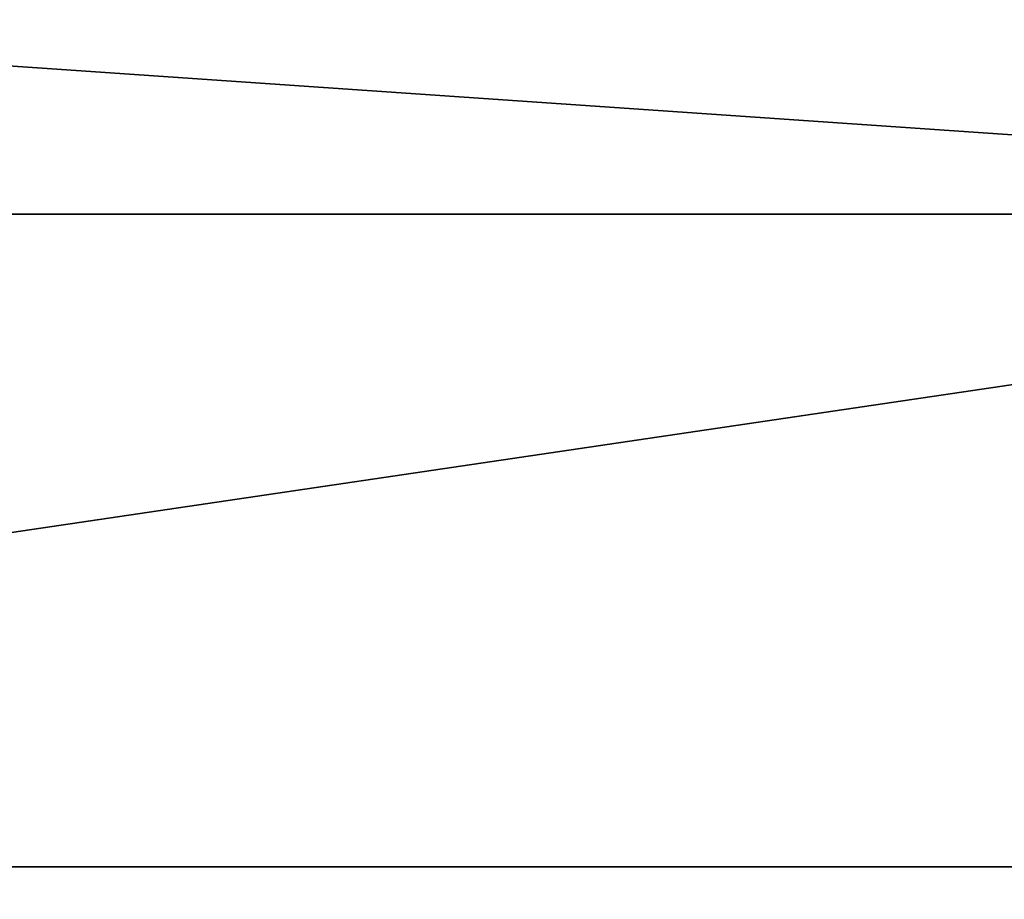
# Model space of a CAD drawing. Units: millimetres. Extents: x -36 to 110, y -18 to 143.
# Drawn here: x 2 to 3, y 141 to 142 of the extents above; entities that cross this region are included whole.
import ezdxf

# ---------------------------------------------------------------- set-up
doc = ezdxf.new("R2010")
doc.units = ezdxf.units.MM
doc.header["$LTSCALE"] = 101.851852
for name, color, linetype in [('203', 7, 'CONTINUOUS'), ('204', 7, 'CONTINUOUS'), ('83', 7, 'CONTINUOUS'), ('85', 7, 'CONTINUOUS')]:
    doc.layers.add(name, color=color, linetype=linetype)

msp = doc.modelspace()

# ---------------------------------------------------------------- linework, layer by layer
at = {"layer": '203', "color": 7, "linetype": 'Continuous'}
for points in [[(4.5167, 141.9344, 20.0046), (-0.0492, 142.2487, 19.8648), (-4.6152, 141.9344, 20.0046), (4.5167, 141.9344, 20.0046)], [(9.8832, 142.2487, 17.2034), (-0.0492, 142.2487, 19.8648), (4.5167, 141.9344, 20.0046), (9.8832, 142.2487, 17.2034)], [(-0.0492, 141.2604, 20.7884), (4.5167, 141.9344, 20.0046), (-4.6152, 141.9344, 20.0046), (-0.0492, 141.2604, 20.7884)], [(-0.0492, 141.2604, 20.7884), (10.3449, 141.2604, 18.0033), (4.5167, 141.9344, 20.0046), (-0.0492, 141.2604, 20.7884)]]:
    msp.add_3dface(points, dxfattribs=at)
at = {"layer": '204', "color": 7, "linetype": 'Continuous'}
for points in [[(-4.6152, 141.9344, -20.0046), (-0.0492, 142.2487, -19.8648), (4.5167, 141.9344, -20.0046), (-4.6152, 141.9344, -20.0046)], [(-0.0492, 142.2487, -19.8648), (5.0921, 142.2487, -19.1879), (4.5167, 141.9344, -20.0046), (-0.0492, 142.2487, -19.8648)], [(-0.0492, 141.2604, -20.7884), (-4.6152, 141.9344, -20.0046), (4.5167, 141.9344, -20.0046), (-0.0492, 141.2604, -20.7884)], [(10.3449, 141.2604, -18.0033), (-0.0492, 141.2604, -20.7884), (4.5167, 141.9344, -20.0046), (10.3449, 141.2604, -18.0033)]]:
    msp.add_3dface(points, dxfattribs=at)
at = {"layer": '83', "color": 7, "linetype": 'Continuous'}
for points in [[(10.3449, 141.2604, 18.0033), (-0.0492, 141.2604, 20.7884), (7.0038, 117.0087, 19.7801), (10.3449, 141.2604, 18.0033)], [(7.0038, 117.0087, 19.7801), (-0.0492, 141.2604, 20.7884), (0.2371, 117.5851, 20.993), (7.0038, 117.0087, 19.7801)]]:
    msp.add_3dface(points, dxfattribs=at)
at = {"layer": '85', "color": 7, "linetype": 'Continuous'}
for points in [[(10.3449, 141.2604, -18.0033), (0.2376, 117.585, -20.993), (-0.0492, 141.2604, -20.7884), (10.3449, 141.2604, -18.0033)], [(7.0038, 117.0087, -19.7801), (0.2376, 117.585, -20.993), (10.3449, 141.2604, -18.0033), (7.0038, 117.0087, -19.7801)]]:
    msp.add_3dface(points, dxfattribs=at)

doc.saveas('drawing.dxf')
